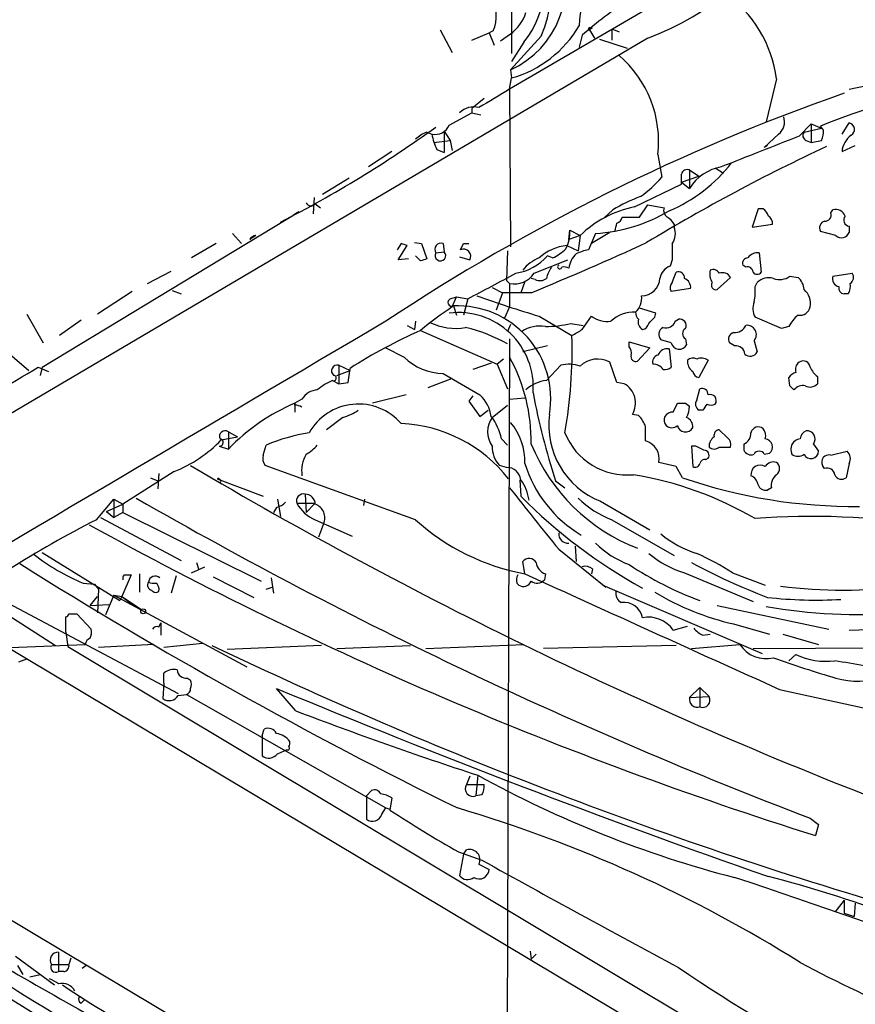
# Model space of a CAD drawing. Extents: x 2 to 1052, y 1 to 893.
# Drawn here: x 259 to 328, y 428 to 510 of the extents above; entities that cross this region are included whole.
import ezdxf

# ---------------------------------------------------------------- set-up
doc = ezdxf.new("R2010")
doc.units = 0
doc.header["$MEASUREMENT"] = 0
doc.layers.add('MAIN', color=5, linetype='CONTINUOUS')

msp = doc.modelspace()

# ---------------------------------------------------------------- linework, layer by layer
at = {"layer": 'MAIN'}
for p, q in [((299.8047, 544.5759), (299.974, 506.8146)), ((313.2667, 511.7253), (299.8047, 503.8513)), ((306.4933, 508.8466), (306.6627, 508.9313)), ((308.2713, 508.8466), (308.864, 508.5926)), ((308.2713, 508.8466), (308.2713, 507.9153)), ((311.2347, 508.0846), (225.9753, 457.7926)), ((294.0473, 508.7619), (295.0633, 506.8993)), ((296.672, 507.9153), (298.1113, 508.5079)), ((298.45, 508.6773), (298.1113, 508.5079)), ((298.1113, 508.5079), (298.5347, 507.4919)), ((299.8893, 508.4233), (299.0427, 507.8306)), ((302.4293, 508.2539), (299.8893, 505.4599)), ((305.816, 508.3386), (305.562, 507.3226)), ((306.4087, 508.7619), (306.832, 508.0846)), ((307.2553, 507.9999), (309.5413, 507.2379)), ((300.99, 507.7459), (299.974, 506.1373)), ((299.8047, 503.8513), (299.974, 504.7826)), ((299.8893, 505.4599), (299.974, 504.7826)), ((321.9027, 504.6979), (321.056, 501.1419)), ((297.688, 503.0893), (296.672, 502.2426)), ((299.8047, 503.8513), (299.8893, 490.8126)), ((294.8093, 500.8879), (296.672, 501.9039)), ((296.672, 502.2426), (296.672, 501.9039)), ((296.672, 501.9039), (297.434, 501.7346)), ((323.7653, 499.9566), (324.7813, 500.9726)), ((324.1887, 500.2953), (325.628, 500.6339)), ((324.7813, 500.9726), (325.628, 500.6339)), ((324.7813, 500.9726), (324.7813, 499.4486)), ((325.7973, 500.4646), (325.5433, 500.8033)), ((327.3213, 500.1259), (327.914, 501.0573)), ((292.9467, 500.2953), (293.37, 500.1259)), ((294.386, 500.3799), (294.894, 499.6179)), ((294.386, 500.3799), (294.386, 498.6019)), ((322.072, 500.1259), (320.8867, 499.0253)), ((293.5393, 499.4486), (294.894, 499.6179)), ((294.894, 499.6179), (295.0633, 498.7713)), ((321.1407, 499.1946), (320.8867, 499.0253)), ((324.358, 499.6179), (324.7813, 499.4486)), ((324.7813, 499.4486), (325.628, 499.6179)), ((327.3213, 498.6866), (328.422, 499.1946)), ((290.068, 498.6866), (288.1207, 497.4166)), ((293.7933, 498.8559), (294.386, 498.6019)), ((312.0813, 498.4326), (312.42, 496.5699)), ((314.0287, 496.1466), (315.468, 496.6546)), ((314.706, 497.1626), (315.468, 496.6546)), ((314.706, 497.1626), (314.706, 495.6386)), ((316.8227, 497.3319), (317.5, 496.9086)), ((286.512, 496.4853), (284.3107, 495.1306)), ((310.134, 494.1146), (314.0287, 495.9773)), ((314.0287, 496.1466), (314.706, 495.6386)), ((283.6333, 494.8766), (283.5487, 493.5219)), ((283.718, 494.3686), (284.1413, 494.0299)), ((310.5573, 493.2679), (311.2347, 494.2839)), ((311.2347, 494.2839), (312.5893, 494.0299)), ((261.112, 480.8219), (282.3633, 493.6913)), ((282.3633, 493.6913), (281.94, 493.4373)), ((308.356, 493.8606), (307.594, 493.1833)), ((320.3787, 493.9453), (319.8707, 492.4213)), ((320.802, 493.9453), (320.3787, 493.9453)), ((326.39, 493.6066), (326.5593, 493.8606)), ((309.118, 493.2679), (310.5573, 493.2679)), ((313.436, 492.6753), (313.436, 492.4213)), ((319.8707, 492.4213), (321.564, 492.6753)), ((327.914, 492.5059), (327.914, 491.9979)), ((276.86, 491.9133), (277.622, 491.0666)), ((278.8073, 491.7439), (278.2993, 491.4053)), ((304.7153, 491.4053), (304.8, 492.1673)), ((305.6467, 491.7439), (304.7153, 491.4053)), ((304.8, 492.1673), (305.6467, 491.7439)), ((305.6467, 491.7439), (305.4773, 490.4739)), ((306.9167, 491.9133), (306.324, 490.5586)), ((308.102, 491.9979), (306.578, 491.0666)), ((326.8133, 491.7439), (325.5433, 492.0826)), ((275.5053, 491.0666), (273.4733, 489.8813)), ((290.83, 491.0666), (290.4913, 490.5586)), ((290.576, 489.7119), (291.338, 490.8973)), ((291.9307, 491.1513), (292.5233, 491.0666)), ((292.5233, 491.0666), (292.9467, 489.7966)), ((294.3013, 491.0666), (294.386, 490.3893)), ((295.7407, 490.5586), (295.9947, 491.0666)), ((295.9947, 491.0666), (296.418, 491.0666)), ((304.546, 490.8973), (305.4773, 490.4739)), ((292.4387, 489.6273), (292.0153, 490.0506)), ((293.7087, 490.3046), (294.386, 490.3893)), ((299.6353, 490.4739), (299.5507, 488.0186)), ((303.3607, 489.8813), (302.9373, 490.0506)), ((320.4633, 490.3046), (320.6327, 488.6959)), ((291.4227, 489.7966), (290.576, 489.7119)), ((295.656, 489.9659), (296.5027, 489.7119)), ((301.8367, 488.6113), (304.6307, 489.7119)), ((313.2667, 489.7119), (313.0973, 489.2039)), ((319.3627, 489.1193), (319.1087, 489.2886)), ((269.8327, 487.7646), (271.78, 488.7806)), ((313.2667, 487.8493), (313.6053, 488.6959)), ((326.5593, 488.3573), (328.168, 488.6113)), ((299.5507, 488.0186), (299.8047, 487.7646)), ((299.8047, 487.7646), (299.8047, 485.8173)), ((301.0747, 487.9339), (300.736, 487.0026)), ((301.9213, 488.1033), (301.5827, 488.1879)), ((318.0927, 488.2726), (316.992, 487.2566)), ((320.1247, 487.5106), (320.294, 487.8493)), ((323.0033, 488.3573), (323.6807, 488.2726)), ((268.5627, 487.0873), (265.684, 485.2246)), ((271.8647, 487.1719), (272.6267, 486.9179)), ((298.3653, 487.4259), (299.212, 487.0026)), ((299.212, 487.0026), (298.704, 485.5633)), ((301.5827, 487.0026), (299.212, 487.0026)), ((314.7907, 487.3413), (313.182, 487.0873)), ((327.8293, 486.9179), (327.4907, 486.9179)), ((294.894, 486.4946), (295.402, 486.6639)), ((295.0633, 485.8173), (295.402, 486.6639)), ((295.402, 486.6639), (296.3333, 486.4946)), ((296.3333, 486.4946), (295.9947, 485.1399)), ((259.842, 485.2246), (261.1967, 482.8539)), ((295.148, 485.9019), (295.402, 485.1399)), ((299.8047, 485.8173), (299.3813, 484.8859)), ((311.912, 485.3093), (310.5573, 485.7326)), ((311.8273, 484.9706), (311.912, 485.3093)), ((264.3293, 484.7166), (262.5513, 483.4466)), ((292.0153, 484.6319), (291.9307, 483.9546)), ((299.8893, 484.3779), (299.6353, 483.7853)), ((302.26, 485.0553), (304.9693, 483.4466)), ((304.8847, 484.4626), (305.9007, 484.2933)), ((305.816, 483.9546), (306.578, 485.0553)), ((313.5207, 484.6319), (313.7747, 484.8013)), ((322.326, 484.0393), (320.1247, 484.9706)), ((291.338, 484.2933), (291.9307, 483.9546)), ((292.4387, 483.8699), (298.7887, 481.0759)), ((322.9187, 484.2086), (322.326, 484.0393)), ((299.8047, 483.1926), (299.5507, 410.7179)), ((309.7107, 482.5153), (309.7107, 482.9386)), ((309.7107, 482.9386), (311.404, 482.4306)), ((313.182, 482.8539), (312.3353, 483.1079)), ((314.3673, 483.1926), (314.452, 482.6846)), ((318.4313, 482.5999), (318.008, 482.8539)), ((320.04, 483.0233), (320.294, 482.0919)), ((257.6407, 482.5999), (260.0113, 480.5679)), ((289.56, 482.4306), (291.084, 481.6686)), ((302.9373, 482.5999), (300.9053, 482.0919)), ((311.404, 482.4306), (310.388, 481.3299)), ((313.0127, 482.3459), (313.182, 480.8219)), ((298.2807, 481.1606), (296.7567, 480.6526)), ((299.2967, 481.4993), (298.7887, 481.0759)), ((298.7887, 481.0759), (299.6353, 479.0439)), ((308.6947, 479.5519), (308.102, 481.2453)), ((316.23, 481.4146), (315.468, 479.9753)), ((260.7733, 480.8219), (261.62, 480.4833)), ((261.112, 480.8219), (260.9427, 480.1446)), ((285.496, 480.1446), (286.5967, 480.5679)), ((285.6653, 480.9913), (286.5967, 480.5679)), ((285.6653, 480.9913), (285.6653, 479.4673)), ((286.4273, 479.5519), (286.5967, 480.7373)), ((294.3013, 480.3139), (297.3493, 478.5359)), ((304.038, 480.9913), (302.8527, 479.7213)), ((285.1573, 479.7213), (285.6653, 479.4673)), ((285.6653, 479.4673), (286.4273, 479.5519)), ((295.0633, 479.8906), (293.0313, 479.1286)), ((309.2873, 479.4673), (308.6947, 479.5519)), ((323.0033, 479.2979), (322.9187, 479.9753)), ((325.2893, 480.0599), (325.2893, 479.4673)), ((315.2987, 478.1126), (315.5527, 479.0439)), ((282.6173, 478.1973), (282.0247, 477.8586)), ((282.0247, 477.8586), (282.0247, 477.0966)), ((282.0247, 477.6893), (282.0247, 477.8586)), ((291.2533, 478.5359), (288.4593, 477.8586)), ((296.7567, 478.4513), (296.418, 478.0279)), ((296.418, 478.0279), (297.3493, 476.7579)), ((299.8047, 478.1973), (301.0747, 478.2819)), ((313.3513, 477.0966), (313.69, 477.8586)), ((314.3673, 477.8586), (314.706, 477.6046)), ((297.3493, 476.7579), (298.0267, 477.2659)), ((298.3653, 476.6733), (299.6353, 477.6893)), ((315.8067, 477.2659), (315.468, 477.2659)), ((286.004, 476.6733), (284.6493, 475.6573)), ((310.4727, 476.8426), (309.9647, 476.9273)), ((276.5213, 475.4879), (277.2833, 475.0646)), ((276.5213, 475.4879), (276.5213, 474.0486)), ((317.8387, 474.9799), (317.1613, 475.6573)), ((275.9287, 474.8106), (277.2833, 475.0646)), ((299.1273, 474.8953), (299.6353, 474.3873)), ((275.7593, 474.3026), (276.5213, 474.0486)), ((279.4, 473.5406), (279.654, 474.3873)), ((315.214, 474.3026), (314.8753, 474.3026)), ((314.8753, 474.3026), (314.96, 472.6093)), ((317.1613, 474.2179), (318.0927, 474.2179)), ((319.1933, 474.4719), (319.1933, 473.9639)), ((324.9507, 474.4719), (325.374, 473.8793)), ((326.39, 473.5406), (327.7447, 473.8793)), ((313.6053, 472.6093), (312.166, 472.9479)), ((316.0607, 473.2019), (316.23, 473.2866)), ((320.8867, 473.6253), (321.31, 473.7099)), ((272.034, 472.1859), (267.8007, 469.4766)), ((292.0153, 468.2066), (279.5693, 472.6939)), ((299.5507, 472.5246), (298.958, 472.6939)), ((314.1133, 471.6779), (313.6053, 472.6093)), ((325.882, 472.4399), (325.7127, 472.6939)), ((327.914, 472.8633), (327.66, 471.6779)), ((270.0867, 471.6779), (270.6793, 471.4239)), ((270.764, 472.0166), (270.6793, 470.7466)), ((275.59, 471.5933), (279.4, 470.1539)), ((300.6513, 471.5086), (300.736, 470.1539)), ((303.6147, 471.4239), (304.3767, 470.8313)), ((321.4793, 470.8313), (321.1407, 470.6619)), ((265.5993, 468.2066), (267.0387, 469.8999)), ((267.0387, 469.8999), (267.8007, 469.4766)), ((267.0387, 469.8999), (267.0387, 468.3759)), ((280.5853, 469.8999), (280.8393, 468.4606)), ((282.8713, 470.3233), (282.956, 468.7993)), ((287.782, 469.8999), (287.6973, 469.3919)), ((307.34, 469.7306), (311.404, 467.3599)), ((266.446, 468.8839), (267.8007, 469.4766)), ((266.446, 468.8839), (267.0387, 468.3759)), ((267.8007, 469.4766), (267.8007, 468.7993)), ((280.5007, 469.2226), (280.2467, 468.7993)), ((282.194, 469.5613), (283.718, 469.5613)), ((283.718, 469.5613), (282.956, 468.7993)), ((265.938, 468.3759), (272.6267, 464.8199)), ((267.8007, 468.7993), (267.0387, 468.3759)), ((267.8007, 468.7993), (279.2307, 463.1266)), ((283.718, 468.2066), (286.766, 466.8519)), ((308.2713, 468.2066), (313.436, 465.2433)), ((284.3953, 467.8679), (283.972, 466.7673)), ((303.8687, 465.7513), (307.7633, 462.6186)), ((305.2233, 466.0053), (305.308, 464.7353)), ((261.112, 465.4973), (267.5467, 461.5179)), ((273.4733, 463.8039), (274.574, 464.3119)), ((273.8967, 464.6506), (274.066, 464.0579)), ((301.0747, 463.7193), (300.9053, 464.7353)), ((306.6627, 464.1426), (306.578, 463.7193)), ((268.478, 463.6346), (267.716, 461.8566)), ((267.8853, 463.6346), (268.478, 463.6346)), ((269.1553, 463.7193), (269.1553, 462.1953)), ((272.2033, 463.5499), (271.78, 462.1106)), ((275.2513, 463.4653), (278.638, 461.7719)), ((280.0773, 463.3806), (280.2467, 462.1106)), ((302.768, 463.7193), (302.6833, 463.2113)), ((314.2827, 463.8039), (319.9553, 461.4333)), ((318.262, 463.8039), (320.9713, 462.7879)), ((255.9473, 462.5339), (272.3727, 453.8133)), ((264.4987, 462.9573), (265.43, 462.8726)), ((265.43, 462.8726), (265.7687, 462.4493)), ((265.43, 462.8726), (265.7687, 462.4493)), ((265.7687, 462.4493), (265.684, 460.5019)), ((279.654, 462.4493), (280.162, 462.6186)), ((300.3973, 462.9573), (300.5667, 462.7879)), ((307.5093, 462.7879), (320.7173, 457.1153)), ((255.3547, 462.1953), (262.2127, 457.7926)), ((265.0913, 461.0946), (265.684, 461.8566)), ((267.0387, 461.9413), (266.3613, 460.3326)), ((267.0387, 461.9413), (267.716, 461.8566)), ((267.0387, 461.9413), (278.0453, 456.0146)), ((267.716, 461.8566), (267.5467, 461.5179)), ((267.716, 461.8566), (267.5467, 461.5179)), ((267.716, 461.8566), (268.8167, 461.0099)), ((267.716, 461.8566), (269.3247, 460.7559)), ((253.1533, 460.6713), (346.8793, 404.7066)), ((265.0913, 461.0946), (266.6153, 461.1793)), ((268.8167, 461.0099), (269.3247, 460.7559)), ((316.992, 461.0946), (326.2207, 459.1473)), ((263.0593, 458.8933), (263.0593, 460.1633)), ((263.3133, 460.4173), (263.9907, 460.4173)), ((263.9907, 460.4173), (265.176, 459.1473)), ((270.764, 459.3166), (270.9333, 459.6553)), ((270.9333, 459.6553), (270.9333, 458.6393)), ((313.3513, 459.0626), (314.5367, 459.4013)), ((318.3467, 459.5706), (321.31, 458.7239)), ((327.914, 459.0626), (337.058, 459.3166)), ((263.0593, 458.8933), (263.2287, 457.7079)), ((315.8067, 458.6393), (316.3993, 458.7239)), ((322.4107, 458.7239), (325.374, 457.8773)), ((258.4873, 457.6233), (264.668, 457.8773)), ((263.2287, 457.7079), (425.8733, 360.2566)), ((270.3407, 457.8773), (265.7687, 457.6233)), ((274.4047, 457.9619), (271.1873, 457.6233)), ((284.226, 457.7926), (276.4367, 457.4539)), ((285.496, 457.5386), (291.592, 457.7926)), ((292.862, 457.5386), (300.99, 457.8773)), ((313.6053, 457.7926), (302.5987, 457.5386)), ((314.8753, 457.5386), (318.8547, 457.8773)), ((319.9553, 457.5386), (333.0787, 457.6233)), ((259.1647, 456.4379), (259.842, 456.6919)), ((322.9187, 456.5226), (323.5113, 457.0306)), ((271.1873, 454.6599), (271.1873, 455.5066)), ((273.1347, 455.0833), (273.3887, 454.9139)), ((271.1873, 454.6599), (271.1027, 453.3899)), ((282.1093, 452.3739), (280.5007, 454.2366)), ((314.706, 453.4746), (315.5527, 454.3213)), ((315.5527, 454.3213), (316.3147, 453.5593)), ((315.5527, 454.3213), (315.5527, 452.7126)), ((322.1567, 454.1519), (329.0993, 452.6279)), ((272.3727, 453.6439), (273.05, 453.7286)), ((273.05, 453.7286), (289.56, 444.3306)), ((314.706, 453.4746), (316.3147, 453.5593)), ((279.3153, 450.3419), (279.4847, 450.8499)), ((279.3153, 450.3419), (279.3153, 448.6486)), ((280.5853, 448.8179), (281.3473, 449.1566)), ((296.5027, 446.9553), (296.2487, 446.2779)), ((297.18, 447.0399), (297.0107, 445.3466)), ((296.2487, 446.2779), (297.688, 446.2779)), ((287.9513, 445.3466), (288.3747, 445.7699)), ((287.9513, 445.3466), (287.9513, 443.3993)), ((290.068, 445.1773), (289.8987, 444.1613)), ((297.5187, 445.4313), (297.0107, 445.3466)), ((241.9773, 444.9233), (288.9673, 416.8986)), ((289.2213, 443.8226), (289.56, 444.3306)), ((289.56, 444.3306), (289.8987, 444.2459)), ((324.6967, 443.4839), (325.374, 442.9759)), ((325.374, 442.9759), (325.12, 442.0446)), ((295.5713, 440.6899), (297.5187, 440.0126)), ((295.9947, 440.5206), (295.656, 438.7426)), ((295.9947, 440.5206), (296.2487, 440.8593)), ((297.2647, 439.6739), (298.1113, 439.2506)), ((327.4907, 436.7106), (326.7287, 435.6946)), ((327.4907, 436.7106), (327.4907, 435.6099)), ((328.422, 436.4566), (328.3373, 435.3559)), ((327.4907, 435.6099), (328.3373, 435.3559)), ((262.4667, 432.3926), (262.4667, 430.7839)), ((301.498, 432.4773), (301.5827, 431.7999)), ((302.006, 432.2233), (301.5827, 431.7999)), ((258.9107, 432.0539), (262.128, 429.6833)), ((261.874, 431.3766), (263.3133, 431.3766)), ((263.4827, 431.8846), (263.3133, 431.3766)), ((259.08, 431.2919), (259.5033, 430.5299)), ((260.096, 430.3606), (260.9427, 430.5299)), ((262.89, 430.7839), (262.4667, 430.7839)), ((264.7527, 431.2919), (264.414, 431.0379)), ((264.3293, 428.1593), (264.5833, 428.4133))]:
    msp.add_line(p, q, dxfattribs=at)
msp.add_circle((269.4698, 460.6169), 0.201, dxfattribs=at)
for centre, radius, start, end in [((302.8672, 530.535), 23.9591, 290.440953, 7.071625), ((293.5441, 512.0825), 9.675, 336.688968, 50.9806), ((295.5554, 512.2615), 7.0658, 320.276865, 33.999305), ((296.6583, 512.5509), 7.7924, 294.496288, 23.873275), ((325.4921, 507.6409), 19.9835, 164.458209, 175.811081), ((295.277, 509.9794), 3.4298, 337.688287, 25.78432), ((311.7763, 503.4165), 10.2072, 7.211908, 55.315994), ((328.7799, 481.9061), 35.0145, 123.163288, 130.983301), ((297.5613, 511.4287), 3.8016, 307.761568, 341.163748), ((297.3811, 513.9128), 9.4913, 285.8541, 329.534945), ((306.4086, 508.8466), 0.0847, 0, 270.067646), ((302.7129, 499.4991), 9.4289, 353.5054, 49.279738), ((313.8807, 574.351), 71.8828, 281.257847, 290.026485), ((349.075, 442.7302), 62.6596, 91.233617, 112.058198), ((383.6238, 343.202), 169.8541, 109.297812, 123.627534), ((679.5211, -131.8881), 740.506, 120.8491584, 121.0783494), ((296.8415, 500.6675), 1.7129, 75.696036, 133.796017), ((321.2761, 501.1419), 1.2906, 308.073947, 19.150933), ((234.4816, 583.0664), 101.4348, 297.194973, 305.724863), ((293.6207, 501.3927), 1.2914, 258.805795, 336.989004), ((327.7955, 500.5154), 0.5547, 301.259632, 77.665012), ((293.8636, 497.8262), 2.6338, 110.372473, 134.567756), ((297.5222, 500.8043), 4.2073, 189.279185, 207.587668), ((608.3279, -230.3482), 783.7863, 111.2883302, 111.7940304), ((324.4992, 500.013), 0.4196, 137.723556, 250.334234), ((323.383, 500.5071), 2.4147, 338.392463, 358.991501), ((329.1542, 498.5473), 1.8382, 125.632974, 175.653888), ((391.8958, 357.8963), 155.8101, 114.998506, 121.213747), ((307.9201, 505.7263), 12.9903, 293.081023, 322.148768), ((317.9732, 493.6419), 3.829, 99.659862, 148.569441), ((303.4827, 504.6615), 12.0561, 306.429438, 317.843123), ((314.5261, 496.6758), 0.519, 69.717891, 163.41919), ((102.3787, 496.4006), 211.6504, 359.885409, 0.114591), ((315.6615, 481.6124), 14.2614, 110.60744, 120.814174), ((283.3628, 494.6428), 0.4488, 204.977557, 322.333315), ((312.0721, 485.014), 9.3047, 102.022332, 133.674036), ((306.0782, 505.5644), 13.6768, 273.514898, 300.465864), ((313.2243, 493.8182), 0.6694, 161.562344, 235.303222), ((320.1254, 493.0146), 1.1507, 17.082228, 53.983609), ((320.8867, 492.7599), 0.6826, 352.88019, 60.261365), ((325.9304, 493.4221), 0.4952, 264.390726, 21.872304), ((326.8063, 493.0846), 0.8144, 19.213678, 107.656219), ((327.9813, 493.0239), 0.5224, 141.006164, 262.597439), ((139.3085, 534.7654), 174.5169, 345.843169, 346.072384), ((308.4618, 493.3843), 0.6664, 290.455419, 349.941222), ((312.1236, 491.9554), 1.4969, 28.746399, 61.262153), ((326.0302, 492.3789), 0.57, 105.069981, 211.322346), ((278.8919, 491.0666), 0.6826, 97.11981, 150.249913), ((301.7554, 492.0443), 3.0471, 332.6268, 2.313457), ((312.0599, 491.9053), 1.4697, 325.201532, 20.554676), ((327.2875, 492.2011), 0.6586, 223.954348, 342.029966), ((248.7565, 363.9745), 133.8752, 71.453843, 71.683013), ((294.1138, 490.601), 0.502, 68.065049, 216.191859), ((209.3577, 712.7881), 243.8945, 292.218193, 294.668149), ((304.85, 487.1335), 3.776, 94.617724, 133.306673), ((651.9664, 490.3892), 338.7004, 179.885408, 180.114575), ((294.0818, 490.0715), 0.4399, 148.00428, 46.25257), ((295.9891, 490.0159), 0.5968, 329.378697, 114.594112), ((299.6019, 493.0201), 4.4657, 279.158588, 318.321391), ((301.7646, 493.3624), 3.8296, 294.631669, 314.763023), ((306.6828, 488.7916), 1.9825, 133.906585, 172.959226), ((307.4683, 485.4327), 5.2521, 102.584303, 114.288032), ((320.3504, 489.3168), 0.9942, 83.479707, 145.403622), ((335.0152, 362.7196), 133.8593, 108.316987, 108.546184), ((303.3615, 487.0015), 3.0833, 110.931445, 142.808249), ((303.9533, 489.1404), 0.1707, 119.719894, 352.899962), ((319.5508, 489.4204), 0.4613, 92.335786, 196.600508), ((-47.9407, 1138.5295), 737.3426, 297.8340246, 298.1842709), ((300.194, 489.692), 1.9663, 258.58092, 326.659869), ((305.1595, 487.7014), 2.3575, 143.027543, 168.09094), ((304.2919, 488.1875), 0.947, 63.443066, 100.291859), ((313.5107, 487.9987), 1.2741, 108.932666, 171.46034), ((313.7898, 488.2362), 0.4953, 354.40337, 111.867995), ((317.7545, 488.5691), 1.3872, 167.671, 211.258436), ((316.6533, 488.3572), 0.5681, 26.574073, 116.56054), ((317.4153, 487.8598), 0.7933, 31.357663, 108.674774), ((319.4943, 488.6771), 0.4614, 2.33528, 106.573158), ((320.294, 488.9501), 0.4235, 216.888839, 323.111161), ((327.6793, 488.2687), 0.5968, 302.358529, 35.03213), ((302.3259, 488.8181), 0.8214, 240.488731, 309.893097), ((310.7301, 488.2715), 1.5229, 269.872083, 356.853144), ((313.7141, 487.4139), 0.6243, 135.77878, 211.541369), ((313.9786, 487.4297), 0.8169, 353.787609, 68.145192), ((316.8988, 487.6376), 0.3922, 147.327102, 283.745728), ((321.2676, 486.8334), 1.4071, 74.285605, 133.781982), ((322.1646, 489.5634), 1.4691, 249.440759, 304.814049), ((322.7207, 487.1576), 1.4713, 3.858111, 49.271992), ((327.1762, 488.1517), 0.6503, 161.567838, 260.359512), ((326.8551, 487.5531), 1.163, 326.894758, 10.478021), ((316.272, 487.1297), 3.8715, 346.723296, 5.646241), ((323.1546, 486.0823), 1.5647, 350.249323, 48.632541), ((327.5095, 487.3789), 0.4614, 163.41494, 267.66472), ((295.0211, 486.1983), 0.3224, 113.217258, 293.17759), ((328.249, 573.0469), 91.7494, 250.15041, 253.545087), ((309.2324, 486.5364), 1.5093, 310.803461, 8.082321), ((321.5726, 485.705), 1.6235, 160.736935, 206.894914), ((307.1579, 466.7745), 22.559, 122.42074, 130.728568), ((295.574, 479.1618), 6.1949, 355.774025, 97.090716), ((295.5068, 478.2039), 7.7064, 350.464708, 92.668597), ((310.1315, 482.5362), 2.8591, 88.252216, 132.861176), ((311.1742, 485.4527), 0.9573, 183.521453, 222.879217), ((325.6276, 482.7695), 3.0674, 129.397568, 152.020577), ((323.8161, 486.0375), 0.9077, 261.421795, 345.960695), ((13199.7395, -21448.7664), 25450.8683, 120.48141816, 120.71060107), ((295.3176, 488.7813), 4.7337, 243.436031, 280.300083), ((302.8608, 492.382), 8.1739, 269.349497, 284.335798), ((307.9232, 486.8987), 2.282, 233.88033, 276.630485), ((311.1711, 484.5895), 0.7298, 163.129307, 240.459624), ((310.7268, 484.5471), 0.5985, 278.116564, 351.883436), ((184.5733, 611.7166), 179.6055, 314.885409, 315.114591), ((312.7515, 484.9003), 0.8147, 252.365717, 340.764386), ((313.8805, 484.2722), 0.5396, 334.432122, 101.30785), ((309.1535, 445.6847), 41.6833, 113.640428, 122.761803), ((292.5982, 469.8612), 14.7017, 61.402137, 75.963284), ((302.3447, 481.4651), 2.776, 81.228887, 123.298507), ((178.4037, 695.3572), 246.8298, 300.848158, 301.077361), ((312.781, 483.5557), 0.6318, 115.932378, 225.134663), ((314.5931, 483.6159), 0.4798, 118.071082, 241.923298), ((318.4949, 483.1502), 0.57, 105.069981, 211.322346), ((318.4398, 484.7081), 1.0118, 264.720465, 335.798332), ((319.4658, 483.5327), 0.7676, 318.42225, 97.719444), ((265.8049, 482.2886), 39.1815, 349.878958, 1.693609), ((313.8484, 483.0051), 0.6834, 192.783454, 332.032557), ((309.1179, 482.0073), 0.7807, 347.468008, 40.594926), ((312.8595, 481.519), 0.841, 79.503809, 157.716583), ((318.5442, 481.8732), 0.7355, 3.851386, 98.830866), ((319.7259, 482.3681), 0.6317, 224.846083, 334.071813), ((294.3946, 485.0331), 4.7202, 225.462641, 268.867393), ((287.2109, 474.7392), 14.3743, 358.934483, 28.820608), ((304.7074, 478.3859), 2.69, 69.562866, 104.409221), ((307.0997, 479.4423), 2.0629, 60.930019, 134.778069), ((310.2399, 481.6898), 0.3892, 157.632677, 292.367323), ((312.2688, 481.2352), 0.6312, 107.280921, 194.617437), ((311.7005, 480.1026), 0.9743, 34.368594, 92.500282), ((315.5245, 481.3017), 0.9942, 173.479707, 235.403622), ((314.9721, 480.9673), 0.6242, 58.453829, 134.227622), ((315.6902, 480.642), 0.9425, 55.058778, 114.544581), ((324.2028, 480.6526), 0.7367, 126.432795, 200.169164), ((324.104, 480.7542), 0.5966, 6.516257, 124.593107), ((-801.1396, 2277.8376), 2087.3247, 300.3509868, 300.5801719), ((285.5482, 480.5207), 0.485, 76.026798, 230.849408), ((312.674, 481.4146), 0.7806, 257.473581, 310.599702), ((315.5525, 480.5678), 0.5985, 188.116564, 261.883436), ((323.8506, 479.2972), 1.1525, 107.122101, 143.958372), ((326.5183, 481.6271), 1.9916, 203.846818, 231.896418), ((286.936, 475.3175), 4.7494, 111.99384, 129.934081), ((285.2382, 479.9252), 0.2194, 248.358648, 89.007738), ((303.0401, 477.0423), 2.6856, 94.001406, 134.453883), ((308.4058, 477.8719), 1.8228, 328.786648, 61.078208), ((324.6771, 480.0076), 0.8165, 240.361301, 318.569835), ((284.0144, 477.3081), 1.6561, 94.401624, 147.524827), ((357.3256, 489.043), 56.5269, 190.537615, 198.161344), ((315.7372, 478.5843), 0.4952, 354.390726, 111.872304), ((238.5102, 394.4411), 119.7487, 44.893901, 45.12305), ((324.1038, 478.314), 0.9984, 80.225393, 139.732975), ((288.8084, 462.18), 17.0832, 113.396811, 135.992556), ((295.2967, 476.3277), 3.0148, 8.203744, 47.091453), ((314.0287, 647.1585), 169.3002, 269.885375, 270.114592), ((315.7874, 477.77), 0.5968, 144.96787, 237.641471), ((316.4129, 478.0667), 0.5036, 324.454388, 111.296456), ((282.0105, 476.5184), 1.171, 58.788698, 89.305184), ((287.2899, 473.0857), 4.6922, 41.020625, 150.401123), ((284.8063, 480.8972), 4.3904, 285.83085, 304.198608), ((313.2492, 476.4417), 0.6628, 81.138824, 222.266711), ((312.4491, 477.7198), 2.2598, 332.413275, 357.077961), ((442.9759, 392.87), 152.6259, 146.200557, 146.42974), ((316.484, 478.4096), 0.7203, 241.951376, 298.048624), ((290.2946, 464.1952), 11.9821, 38.128758, 87.438975), ((300.006, 475.4879), 2.0241, 144.152021, 215.845685), ((294.5126, 473.9215), 4.7163, 11.915812, 36.970243), ((295.9766, 472.9796), 5.0994, 358.693171, 39.889441), ((309.8007, 476.0215), 6.755, 172.293816, 248.636933), ((308.5941, 474.9931), 2.6363, 20.383071, 44.552782), ((314.1479, 475.9151), 0.8169, 353.780636, 68.145192), ((276.2567, 475.1069), 0.4638, 55.220478, 207.145172), ((285.902, 459.2503), 16.3758, 99.461747, 112.429045), ((309.517, 477.4326), 5.5264, 201.543235, 275.527274), ((14.7153, 475.3186), 296.3506, 359.885409, 0.114591), ((313.2244, 476.504), 0.6892, 227.493128, 312.500744), ((314.3564, 476.1471), 0.6834, 192.783454, 332.032557), ((317.1801, 475.1964), 0.4613, 92.335786, 196.600508), ((318.8345, 475.3545), 0.9528, 292.123029, 2.935981), ((320.3979, 475.2609), 0.6282, 49.965551, 166.899431), ((320.0403, 475.1493), 0.965, 344.739674, 37.882794), ((324.6968, 474.7893), 0.8534, 113.389884, 172.864991), ((324.4136, 474.8926), 0.6823, 321.929091, 94.674374), ((267.9301, 482.4775), 11.0797, 291.74024, 316.212995), ((275.8017, 474.5989), 0.2993, 261.856362, 81.878017), ((310.6584, 473.2443), 1.5365, 348.877289, 74.643165), ((317.288, 474.2604), 0.9743, 124.368594, 182.500282), ((317.4578, 474.4296), 0.6693, 341.559637, 55.310261), ((320.9112, 474.2371), 0.661, 307.105653, 84.782811), ((323.9514, 474.0256), 0.8756, 96.6502, 207.205969), ((281.5169, 476.3342), 3.0674, 297.979423, 320.602432), ((300.6833, 474.2431), 2.3188, 178.529616, 221.921644), ((316.0873, 480.4539), 15.6897, 202.412274, 248.700068), ((230.8626, 304.7783), 189.3506, 63.316974, 63.546117), ((315.8914, 473.5406), 0.4233, 323.124688, 90.013536), ((316.738, 474.6624), 0.6138, 226.399434, 313.600566), ((319.7859, 474.2178), 0.6447, 203.192756, 293.212594), ((320.4633, 473.3995), 0.4798, 28.071082, 151.923298), ((324.756, 473.8708), 0.6181, 203.400627, 0.787999), ((327.204, 473.2671), 0.8168, 330.371708, 48.548797), ((280.3313, 473.2865), 0.9653, 164.738635, 217.87186), ((285.3524, 472.2475), 2.7642, 150.103434, 188.32445), ((315.9929, 472.7533), 0.4537, 81.405541, 165.969882), ((321.6487, 472.1963), 0.7934, 71.327538, 148.630003), ((321.5217, 472.4399), 0.635, 306.869898, 53.130102), ((323.6807, 474.2813), 0.8297, 232.246149, 307.753851), ((326.2316, 472.973), 0.5892, 74.407189, 208.274411), ((471.2721, 807.3418), 388.7764, 239.403402, 248.884542), ((299.589, 471.3699), 1.1554, 6.894966, 91.899735), ((310.995, 475.865), 10.3645, 196.834848, 239.478706), ((315.1717, 472.9339), 0.3875, 236.88812, 349.502061), ((320.5596, 471.9468), 0.78, 58.141778, 187.329113), ((326.0989, 471.8419), 0.6362, 8.13265, 109.936165), ((275.6746, 471.3922), 0.2182, 320.913782, 112.81582), ((297.6272, 469.283), 3.8233, 8.002943, 35.598998), ((305.194, 442.7327), 29.6001, 59.707587, 80.559126), ((328.2832, 512.7935), 43.4888, 250.984225, 270.629111), ((319.4099, 470.9433), 0.9792, 8.338642, 67.410744), ((322.5876, 471.0367), 1.1272, 127.418895, 190.499437), ((327.2896, 472.1542), 0.6034, 201.619776, 307.870819), ((1571.8417, 1484.2952), 1626.4031, 218.5452146, 218.7743965), ((320.9814, 471.2726), 0.6311, 197.263584, 284.619728), ((465.0124, 810.896), 393.294, 240.090105, 249.098005), ((280.0951, 470.8502), 1.6774, 283.993164, 314.113543), ((282.7488, 469.7502), 0.5861, 77.934605, 198.802839), ((282.8502, 469.4555), 0.8681, 1.392836, 88.607164), ((332.0814, 501.1285), 44.0677, 224.659098, 241.140139), ((311.024, 475.6165), 7.9047, 225.436683, 249.620497), ((284.8523, 471.0172), 3.0309, 208.708677, 248.022017), ((283.3504, 468.3749), 1.1614, 334.116694, 71.547891), ((310.2477, 381.3811), 97.6327, 117.213651, 122.13313), ((304.483, 481.9889), 18.5848, 227.866977, 259.432615), ((324.8615, 408.2596), 60.2183, 80.772309, 94.511575), ((424.6984, 757.6795), 330.9702, 241.151468, 252.490243), ((304.6517, 467.0423), 0.7856, 175.356285, 274.643715), ((317.7107, 473.3896), 8.3337, 229.832719, 253.176294), ((312.4621, 471.8892), 7.9024, 225.433223, 249.624283), ((271.1529, 479.0337), 17.3991, 231.973907, 247.514795), ((301.428, 464.3339), 0.659, 28.719387, 142.478054), ((316.6947, 471.7809), 8.3337, 229.832719, 253.176294), ((304.979, 442.8695), 24.7929, 57.604633, 65.402809), ((473.8187, 806.2524), 403.472, 237.872348, 243.76886), ((303.1011, 464.7692), 1.1015, 186.181077, 252.397417), ((306.0701, 463.3806), 0.9653, 52.12814, 105.261365), ((324.9949, 487.3722), 27.5245, 236.269057, 249.937397), ((340.0759, 511.2414), 52.9695, 241.591391, 249.054896), ((268.266, 463.3384), 0.4823, 142.11564, 195.278039), ((270.4676, 462.9785), 0.5539, 46.535908, 173.427935), ((301.268, 463.1924), 0.9019, 150.638094, 195.11025), ((300.9476, 463.3384), 0.6694, 235.320003, 341.556932), ((2703.4659, 5729.4358), 5787.854, 245.47598531, 245.70516811), ((302.0871, 463.7655), 0.814, 231.709546, 317.090885), ((270.2702, 462.788), 0.4348, 144.26622, 256.852289), ((270.3405, 463.8885), 0.9465, 243.440363, 280.316217), ((270.5062, 462.5918), 0.4047, 214.153419, 309.575331), ((270.1626, 462.4407), 0.6225, 345.030639, 56.080199), ((327.4483, 503.8825), 41.5071, 262.793348, 277.206652), ((309.4734, 462.1105), 0.8799, 168.899511, 239.987772), ((323.3985, 481.5276), 22.5307, 239.097693, 257.043047), ((325.2023, 498.1848), 36.6387, 263.635372, 273.18304), ((309.2488, 459.7708), 1.5924, 11.14412, 97.777481), ((328.5334, 503.5276), 43.1702, 260.025641, 274.689343), ((263.0173, 460.4593), 0.299, 278.075896, 351.924104), ((311.3128, 457.6494), 2.4804, 34.731822, 101.664643), ((263.6111, 458.9355), 1.5792, 339.609571, 7.70781), ((270.5947, 458.9778), 0.3787, 63.44848, 153.414653), ((316.6107, 460.4593), 1.9897, 218.08865, 246.16616), ((265.3242, 457.7609), 0.6664, 110.455419, 169.941222), ((437.9645, 797.9028), 377.0651, 244.421337, 253.862746), ((321.0237, 459.2867), 2.5867, 213.01551, 283.981985), ((352.8129, 543.1054), 91.7816, 250.150709, 253.544134), ((326.009, 462.4071), 5.9283, 245.082364, 276.972894), ((271.9917, 454.5327), 1.2631, 76.433519, 129.555259), ((155.8232, -531.7772), 1002.9682, 79.9090372, 80.1889395), ((273.0218, 455.81), 0.7355, 183.851386, 278.830866), ((328.6646, 461.6373), 6.8104, 254.226674, 288.208548), ((272.9399, 454.1689), 0.4539, 284.039305, 8.578205), ((272.7532, 454.5753), 0.7201, 331.943894, 28.049084), ((567.5247, 1143.5331), 746.6676, 247.3930886, 250.7394259), ((271.6213, 454.0991), 0.8786, 233.823994, 328.792414), ((315.331, 453.3177), 0.6444, 165.907688, 290.122113), ((315.7926, 453.2629), 0.6004, 246.445493, 29.583895), ((395.9589, 750.0874), 318.7398, 249.072481, 251.946524), ((279.8234, 450.1725), 0.7574, 26.575202, 116.565051), ((280.201, 448.7916), 1.7456, 36.661803, 80.114088), ((281.432, 449.2836), 0.1527, 236.299523, 56.299523), ((281.136, 449.7068), 0.4823, 322.11564, 15.278039), ((279.8666, 449.3614), 0.9011, 232.280603, 322.902462), ((341.5767, 527.5725), 91.9596, 241.132555, 255.422402), ((296.7567, 445.9162), 0.6237, 144.548835, 294.033381), ((296.5455, 446.0661), 1.162, 326.884348, 10.502431), ((288.6287, 445.2618), 0.5681, 26.574073, 116.56054), ((288.4923, 442.2934), 3.2863, 61.348771, 78.691777), ((288.4452, 444.0342), 0.8044, 232.120019, 344.749254), ((342.3256, 523.4615), 95.0637, 236.530536, 240.539667), ((263.1842, 334.8116), 114.1835, 57.906594, 73.566638), ((296.5027, 440.0489), 0.8493, 333.797003, 107.40232), ((841.2051, 1414.8742), 1116.2213, 240.8513192, 241.8023786), ((650.6365, 1047.9983), 733.1486, 236.1315882, 238.6996538), ((296.3313, 439.2363), 0.8365, 216.169884, 307.568592), ((297.2749, 439.2896), 0.8373, 238.812098, 357.330323), ((299.1522, 351.3016), 90.1019, 69.038491, 75.819383), ((190.1926, 47.118), 411.9253, 65.822605, 71.861476), ((340.7343, 558.2842), 152.754, 233.054155, 243.663131), ((262.4267, 431.735), 0.6587, 86.519144, 212.961515), ((2530.436, 4406.1923), 4578.7289, 240.2391254, 240.468307), ((262.2473, 431.1572), 0.433, 149.555924, 300.444076), ((262.8712, 431.2448), 0.4613, 272.335786, 16.600508), ((374.1017, 525.2893), 106.3629, 241.806205, 253.132041), ((402.0406, 561.6162), 157.5419, 235.925571, 248.24989), ((260.3885, 426.9252), 3.5213, 53.830749, 68.051143), ((262.7631, 428.6009), 1.2041, 28.493488, 104.250911), ((301.1561, 485.5338), 67.75, 235.523826, 243.106021), ((264.4988, 428.498), 0.3787, 153.44848, 243.414653)]:
    msp.add_arc(centre, radius, start, end, dxfattribs=at)

doc.saveas('drawing.dxf')
